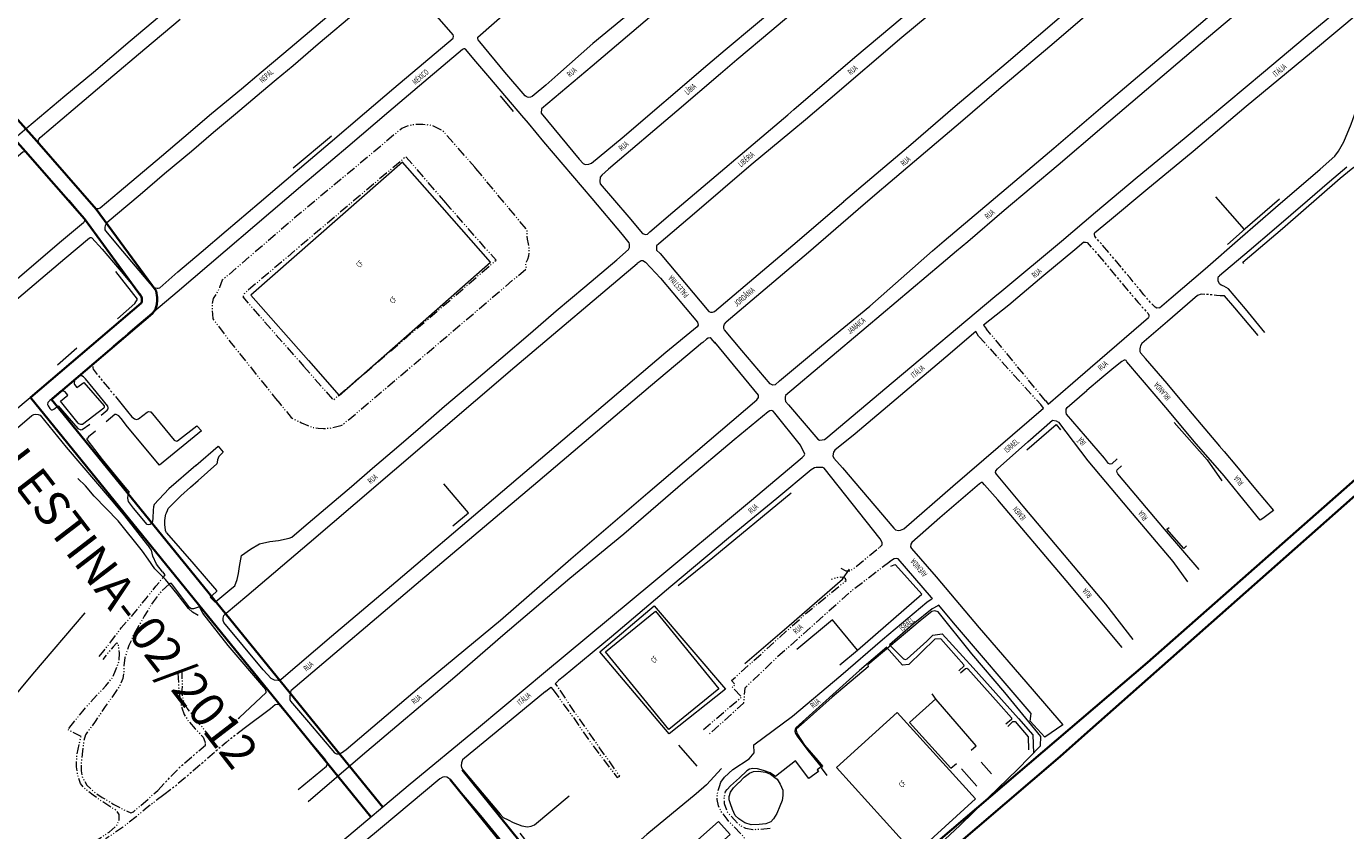
# Model space of a CAD drawing. Units: feet. Extents: x 701520 to 737982, y 6995005 to 7009803.
# Drawn here: x 727111 to 727801, y 7004851 to 7005272 of the extents above; entities that cross this region are included whole.
import ezdxf

# ---------------------------------------------------------------- set-up
doc = ezdxf.new("R2010")
doc.units = ezdxf.units.FT
doc.header["$LTSCALE"] = 0.5
doc.header["$MEASUREMENT"] = 0
doc.linetypes.add('18', pattern=[18, 10, -2, 1, -2, 1, -2])
doc.linetypes.add('19', pattern=[20, 10, -2, 2, -2, 2, -2])
for name, color, linetype, lineweight in [('_Rua nova', 104, 'Continuous', 35), ('CAMPO_FUTEBOL_TOPONÍMIA', 94, 'Continuous', 18), ('CERCA', 253, '20', 18), ('TOPONÍMIA_VIAS', 7, 'Continuous', 18), ('VIA_NÃO_PAVIMENTADA_S_MEIO_FIO', 1, '18', 18), ('VIA_PAVIMENTADA_C_MEIO_FIO', 1, 'Continuous', 18), ('VIA_PAVIMENTADA_S_MEIO_FIO', 1, '19', 18)]:
    doc.layers.add(name, color=color, linetype=linetype, lineweight=lineweight)
doc.layers.add('BINARIO AV.PALESTINA', color=108, linetype='Continuous')
doc.styles.add('REGUA60', font='verdana.ttf')
doc.styles.add('Style-romans1', font='romans1.shx')
doc.linetypes.add('20', pattern='A,0.01,[3,TIMBO.SHX,S=1,R=0,X=0,Y=0],22', length=22.01)

msp = doc.modelspace()

# ---------------------------------------------------------------- linework, layer by layer
at = {"layer": '_Rua nova', "ltscale": 0.5}
for points in [[(726665.34, 7005737.79), (726775.21, 7005594.3), (727116.19, 7005211.55), (727147.31, 7005175.98), (727178.72, 7005133.23), (727179.12, 7005129.76), (727179.11, 7005128.43), (727179.05, 7005126.23), (727178.23, 7005123.69), (727176.78, 7005121.48), (727123.95, 7005076.4), (727297.2, 7004863.2)], [(726662.37, 7005728.5), (726769.04, 7005589.2), (727110.2, 7005206.26), (727141.06, 7005170.97), (727171.01, 7005130.21), (727171.12, 7005129.31), (727171.11, 7005128.56), (727171.09, 7005127.61), (727170.95, 7005127.18), (727170.71, 7005126.82), (727112.81, 7005077.42), (727290.99, 7004858.15)], [(727338.71, 7004882.7), (727458.09, 7004734.68), (727697.32, 7004938.78)], [(727332.49, 7004877.68), (727401.01, 7004792.72)]]:
    msp.add_lwpolyline(points, dxfattribs=at)
at = {"layer": '_Rua nova'}
for points in [[(727949.33, 7005153.09), (727662.74, 7004899.68), (727651.71, 7004889.59)], [(727941.02, 7005153.61), (727697.32, 7004938.78)]]:
    msp.add_lwpolyline(points, dxfattribs=at)
at = {"layer": '_Rua nova', "ltscale": 0.5}
msp.add_lwpolyline([(727404.46, 7004788.44), (727453.8, 7004727.26, 0.422328), (727460.93, 7004726.6), (727651.71, 7004889.59)], format="xyb", dxfattribs=at)
at = {"layer": 'CAMPO_FUTEBOL_TOPONÍMIA', "flags": 128}
for points in [[(727328.26, 7005177.11), (727307.52, 7005200.72), (727228.21, 7005131.03), (727258.28, 7005096.8)], [(727258.28, 7005096.8), (727274.32, 7005078.55), (727353.63, 7005148.24), (727328.26, 7005177.11)]]:
    msp.add_lwpolyline(points, dxfattribs=at)
at = {"layer": 'CAMPO_FUTEBOL_TOPONÍMIA'}
for points in [[(727439.87, 7004965.63), (727472.98, 7004924.99), (727446.94, 7004903.76), (727413.83, 7004944.41)], [(727607.39, 7004867.45), (727566.3, 7004912.73), (727534.56, 7004883.93), (727575.65, 7004838.64)]]:
    msp.add_3dface(points, dxfattribs=at)
at = {"layer": 'CERCA'}
for p, q in [((727358.67, 7005235.4), (727365.52, 7005227.13)), ((727270.43, 7005214.22), (727250.29, 7005197.52)), ((727748.17, 7005165.49), (727733.04, 7005182.49)), ((727137.11, 7005103.33), (727126.95, 7005094.45))]:
    msp.add_line(p, q, dxfattribs=at)
at = {"layer": 'CERCA', "flags": 128}
for points in [[(727747.68, 7005147.66), (727747.16, 7005148.4), (727767.92, 7005166), (727798.11, 7005192.21), (727803.84, 7005196.98), (727807.24, 7005199.44), (727809.71, 7005200.74), (727812.82, 7005201.52), (727815.51, 7005202.02), (727818.58, 7005202.21), (727822.09, 7005202.15), (727826.06, 7005201.71), (727828.86, 7005201.05), (727833.01, 7005198.95)], [(727766.48, 7005181.31), (727748.46, 7005165.75), (727739.23, 7005157.58)], [(727158.33, 7005118.68), (727167.51, 7005126.64), (727168.9, 7005128.92), (727157.5, 7005143.41)], [(727634.18, 7005050.09), (727649.51, 7005063.46), (727651.85, 7005060.59)], [(727711.28, 7005064.51), (727728.48, 7005044.92), (727736.23, 7005033.9)], [(727171.43, 7004997.12), (727158.74, 7005012.9), (727146.13, 7005025.9), (727141.59, 7005031.37), (727137.62, 7005035.08)], [(727333.92, 7005010.29), (727342.07, 7005017.08), (727329.1, 7005032.25)], [(727510.84, 7005027.38), (727469.91, 7004993.63), (727451.73, 7004978.97)], [(727717.76, 7004999.91), (727716.38, 7004998.52), (727707.49, 7005008.61), (727708.62, 7005009.55)], [(727200.54, 7004963.45), (727197.65, 7004965.22), (727195.54, 7004967.1), (727189.68, 7004974.84), (727183.51, 7004982.23), (727177.87, 7004987.84), (727174.43, 7004992.99), (727171.43, 7004997.12)], [(727486.7, 7004938.28), (727509.8, 7004958.2), (727537.68, 7004982.43), (727541.37, 7004987.66)], [(727545.54, 7004945.22), (727579.27, 7004974.66), (727565.55, 7004989.92), (727564.7, 7004989.78), (727562.83, 7004989.09)], [(727101.44, 7004917.38), (727114.15, 7004932.81), (727141.57, 7004964.83)], [(727410.74, 7004944.46), (727439.27, 7004968.57), (727476.47, 7004924.91), (727447.02, 7004901.44), (727410.74, 7004944.46)], [(727460.73, 7004738.6), (727466.33, 7004731.68), (727486.15, 7004737.15), (727487.92, 7004749.19), (727489.12, 7004751.35), (727493.92, 7004756), (727501.14, 7004762.3), (727507.92, 7004768.45), (727514.74, 7004774.7), (727522.49, 7004781.82), (727530.27, 7004789.16), (727539.55, 7004797.81), (727549.89, 7004807.53), (727558.17, 7004815.29), (727570.32, 7004826.44), (727586.19, 7004841.54), (727599.07, 7004853.59), (727614.06, 7004868.11), (727629.55, 7004883.12), (727641.36, 7004895.26), (727641.59, 7004900.12), (727622.64, 7004923.09), (727605.51, 7004943.39), (727587.78, 7004965.35), (727586.08, 7004965.91), (727584.56, 7004965.47), (727578.35, 7004960.69), (727551.01, 7004937.68), (727551.17, 7004936.56), (727532.35, 7004920.68), (727517.63, 7004907.6), (727513.45, 7004903.92), (727513.46, 7004903.23), (727514.09, 7004901.56), (727517.9, 7004895.52), (727524.92, 7004887.62), (727527.36, 7004884.59), (727526.57, 7004883.77), (727529.54, 7004879.8)], [(727536.43, 7004937.71), (727545.54, 7004945.22), (727532.56, 7004961.18), (727513.86, 7004945.58)], [(727605.06, 7004892.92), (727607.64, 7004895.18), (727586.76, 7004919.57), (727584.6, 7004922.37)], [(727586.54, 7004919.84), (727572.87, 7004907.46), (727594.44, 7004883.56), (727597.37, 7004886.06)], [(727451.86, 7004895.56), (727461.59, 7004884.57)], [(727474.37, 7004883.39), (727466.6, 7004874.91), (727461.27, 7004870.16), (727435.34, 7004848.81), (727419.01, 7004834.4), (727407.24, 7004824.28), (727396.77, 7004814.9), (727389.11, 7004824.14), (727381.95, 7004833.04), (727369.1, 7004849.49)], [(727483.63, 7004876.13), (727486.28, 7004878.79), (727489.01, 7004880.95), (727491.18, 7004881.74), (727493.78, 7004881.93), (727497.39, 7004881.51), (727500.03, 7004880.36), (727502.36, 7004878.68), (727503.49, 7004877.81), (727505.22, 7004875.17), (727506.48, 7004872.03), (727506.62, 7004869.26), (727506.16, 7004866.61), (727504.99, 7004863.69), (727503.34, 7004859.91), (727501.66, 7004856.97), (727500.19, 7004855.51), (727497.68, 7004854.45), (727494.1, 7004854.03), (727489.88, 7004853.99), (727486.66, 7004855), (727483.55, 7004857.03), (727481.63, 7004858.74), (727480.18, 7004861.85), (727479.08, 7004864.9), (727478.49, 7004866.96), (727478.37, 7004868.76), (727479.15, 7004871.08), (727480.65, 7004873.22), (727483.52, 7004876.14)], [(727607.99, 7004874.07), (727599.97, 7004883.14)], [(727610.33, 7004886.74), (727615.79, 7004880.65)]]:
    msp.add_lwpolyline(points, dxfattribs=at)
at = {"layer": 'CERCA'}
msp.add_3dface([(727478.96, 7004848.92), (727468.14, 7004839.28), (727462.14, 7004846.01), (727472.95, 7004855.66)], dxfattribs=at)
at = {"layer": 'VIA_NÃO_PAVIMENTADA_S_MEIO_FIO', "flags": 128}
for points in [[(727345.91, 7005197.37), (727345.32, 7005198.08), (727329.21, 7005216.45), (727327.61, 7005217.55), (727324.16, 7005219.37), (727321.54, 7005220.02), (727318.23, 7005220.37), (727315.08, 7005220.43), (727312.25, 7005220.07), (727309.05, 7005219.18), (727307.12, 7005218.29), (727282.18, 7005197.4), (727251.92, 7005172.15), (727213.15, 7005138.82), (727211.85, 7005135.11), (727210.81, 7005132.87), (727209.88, 7005131.46), (727208.52, 7005129.28), (727207.89, 7005126.68), (727207.86, 7005124.18), (727208.07, 7005121.12), (727208.37, 7005118.63), (727217.87, 7005106.01), (727241.08, 7005077.06)], [(727330.19, 7005179.33), (727309.32, 7005203.51), (727224.9, 7005132.05), (727223.96, 7005130.12), (727255.77, 7005093.91)], [(727241.08, 7005077.06), (727243.3, 7005074.28), (727249.28, 7005067.12), (727251.47, 7005065.75), (727254.71, 7005064.26), (727258.01, 7005062.88), (727260.98, 7005061.8), (727263.34, 7005061.4), (727266.2, 7005061.21), (727269.44, 7005061.48), (727271.79, 7005061.95), (727275.91, 7005063.11), (727285.57, 7005071.09), (727372.54, 7005145.1), (727372.18, 7005146.32), (727372.04, 7005147.32), (727372.38, 7005148.42), (727373.11, 7005149.81), (727373.67, 7005151.61), (727373.81, 7005153.24), (727373.8, 7005155.42), (727373.51, 7005157.95), (727372.96, 7005160.3), (727372.68, 7005162.81), (727372.68, 7005165.19), (727345.91, 7005197.37)], [(727255.77, 7005093.91), (727271.32, 7005076.21), (727326.12, 7005123.03), (727356.46, 7005149.3), (727332.85, 7005176.24), (727330.19, 7005179.33)], [(727608.97, 7005109.56), (727641.64, 7005073.6)], [(727644.03, 7005075.81), (727613.17, 7005113.24)], [(727536.87, 7004988.18), (727539.58, 7004986.82), (727541.53, 7004986.85), (727543.18, 7004987.69), (727557.08, 7004999.1)], [(727562.46, 7004991.57), (727541.91, 7004975.8), (727502.13, 7004940.26), (727486.69, 7004925.44), (727485.92, 7004917.51), (727467.66, 7004900.98)], [(727185.42, 7004979.92), (727181.66, 7004976.49), (727177.03, 7004970.63), (727172.38, 7004963.03), (727166.78, 7004953.24), (727164.34, 7004947.71), (727162.3, 7004941.5), (727161.75, 7004937.03), (727161.67, 7004933.93), (727161.16, 7004930.4), (727159.69, 7004926.81), (727156.47, 7004922.12), (727151.99, 7004915.76), (727146.77, 7004908.01), (727141.65, 7004901.07), (727140.75, 7004897.63), (727140.02, 7004892.43), (727139.4, 7004886.36), (727139.32, 7004882.14), (727140.08, 7004878.51), (727142.43, 7004874.75), (727145.78, 7004871.4), (727150.35, 7004868.29), (727156.21, 7004864.76), (727160.55, 7004862.38), (727163.53, 7004860.98), (727165.32, 7004860.23), (727166.73, 7004860.79), (727170.57, 7004864.02), (727179.44, 7004871.92)], [(727148.78, 7004941.9), (727151.19, 7004944.99), (727154.95, 7004949.6), (727160.35, 7004956.92), (727166.34, 7004963.71), (727173.35, 7004972.37), (727178.52, 7004978.74), (727182.31, 7004983.41)], [(727464.94, 7004903.73), (727484.96, 7004920.76), (727480.08, 7004926.06), (727481.59, 7004927.18), (727479.73, 7004929.38), (727518.83, 7004964.67), (727539.63, 7004981.7), (727539.29, 7004982.6), (727538.4, 7004983.29), (727536.81, 7004983.44), (727534.69, 7004983.17), (727531.75, 7004982.31)], [(727104.48, 7004815.48), (727109.24, 7004814.13), (727113.76, 7004814.66), (727118.16, 7004817.7), (727126.06, 7004823.75), (727131.84, 7004829.18), (727135.79, 7004833.83), (727138.47, 7004838.6), (727141.09, 7004841.69), (727145.78, 7004844.8), (727154.04, 7004850.06), (727157.91, 7004853.37), (727159.25, 7004856.54), (727159.2, 7004859.29), (727157.96, 7004861.28), (727155.03, 7004863.16), (727150.52, 7004865.96), (727145.7, 7004869.41), (727141.3, 7004872.89), (727139.02, 7004875.62), (727137.75, 7004879.18), (727136.94, 7004884.17), (727137.12, 7004890.33), (727139.31, 7004900.21), (727132.37, 7004903.74), (727140.22, 7004913.47), (727147.36, 7004921.6), (727152.28, 7004926.57), (727156.05, 7004931.32), (727157.41, 7004934.62), (727159.2, 7004939.24), (727159.46, 7004943.65), (727158.88, 7004948.76), (727157.84, 7004949.05), (727156.08, 7004947.09), (727152.53, 7004942.76), (727150.69, 7004940.34)], [(727189.97, 7004933.31), (727190.39, 7004925.72), (727191.11, 7004919.39), (727192.04, 7004915.18), (727193.25, 7004911.71), (727195.19, 7004908.63), (727199.07, 7004904.14), (727203.17, 7004899.76), (727204.11, 7004897.58), (727204.38, 7004896.04)], [(727207.3, 7004899.23), (727194.87, 7004914.88), (727193.42, 7004917.61), (727192.51, 7004920.58), (727192.32, 7004924.35), (727192.42, 7004927.85), (727192.17, 7004933.67)], [(727386.33, 7004924.56), (727396.09, 7004911.25), (727406.95, 7004895.6), (727419.86, 7004878.66), (727421.16, 7004879.46), (727410.69, 7004894.23), (727396.35, 7004914.73), (727388.5, 7004926.53)], [(727525.66, 7004804.28), (727523.37, 7004804.95), (727520.02, 7004806.09), (727516.8, 7004809.45), (727514.04, 7004813.26), (727513.39, 7004816.26), (727512.36, 7004820.34), (727510.62, 7004824.19), (727507.23, 7004827.59), (727501.16, 7004832.64), (727491.48, 7004841.15), (727485.04, 7004848.65), (727477.33, 7004856.83), (727474.22, 7004860.99), (727472.81, 7004863.79), (727472.09, 7004867.18), (727472.37, 7004870.41), (727473.38, 7004874.01), (727474.06, 7004876.3)], [(727182.56, 7004869.67), (727173.95, 7004862.94), (727168.11, 7004858.15), (727161.03, 7004852.57), (727152.53, 7004846.7), (727141.7, 7004837.35), (727135.77, 7004830.23), (727128.08, 7004823.86), (727119.7, 7004816.3), (727114.83, 7004813.06), (727111.19, 7004812.55), (727106.94, 7004813), (727101.05, 7004815.23), (727094.74, 7004818.92), (727089.05, 7004822.94), (727085.14, 7004826.42), (727079.82, 7004832.53), (727075.65, 7004839.17), (727072.41, 7004844.9), (727067.31, 7004856.77), (727065.77, 7004861.3), (727065.21, 7004863.16)], [(727499.91, 7004852.05), (727494.89, 7004851.51), (727490.85, 7004851.33), (727487.23, 7004852.02), (727484.24, 7004853.49), (727481.22, 7004856.46), (727477.46, 7004860.7), (727476.09, 7004864.94), (727475.9, 7004868.27), (727476.61, 7004871.27), (727477.46, 7004872.48)]]:
    msp.add_lwpolyline(points, dxfattribs=at)
at = {"layer": 'VIA_PAVIMENTADA_C_MEIO_FIO'}
msp.add_line((727184.97, 7005019.45), (727191.56, 7005026.09), dxfattribs=at)
at = {"layer": 'VIA_PAVIMENTADA_C_MEIO_FIO', "flags": 128}
for points in [[(727512.3, 7005228.11), (727544.27, 7005255.53), (727581.89, 7005287.28), (727623.27, 7005322.6), (727666.68, 7005359.54), (727708.94, 7005395.46), (727745.86, 7005426.78), (727762.73, 7005440.74), (727763.66, 7005442.33), (727764, 7005443.6), (727764.04, 7005444.68), (727740.61, 7005470.7), (727739.54, 7005470.87), (727738.28, 7005470.61), (727736.15, 7005469.37), (727719.3, 7005455.15), (727685.43, 7005426.26), (727651.47, 7005396.99), (727625.88, 7005375.66), (727596.37, 7005350.47), (727570.57, 7005328.63), (727532.91, 7005296.8), (727500.74, 7005269.46), (727482.47, 7005254.1)], [(727895.81, 7005407.82), (727867.98, 7005384.09), (727836.23, 7005357.27), (727810.03, 7005334.88), (727781.31, 7005310.39), (727756.46, 7005289.14), (727724.98, 7005262.39), (727696.79, 7005238.55), (727673.49, 7005218.55), (727650.52, 7005199.14), (727622.34, 7005175.41), (727603.29, 7005158.95), (727597.34, 7005154)], [(727802.28, 7005393.52), (727800.7, 7005392.4), (727785.15, 7005379.3), (727748.61, 7005348.1), (727723.87, 7005326.98), (727701.07, 7005307.67), (727684.29, 7005293.32), (727668.13, 7005279.79), (727646.18, 7005261.12), (727619.51, 7005238.69), (727599.44, 7005221.42), (727581.26, 7005205.89), (727559.18, 7005187.26)], [(727591.01, 7005159.52), (727623.45, 7005186.9), (727648.37, 7005208.03), (727673.96, 7005229.89), (727715.87, 7005265.39), (727745.2, 7005290.5), (727772.89, 7005313.83), (727800.26, 7005337.02), (727820.32, 7005354.15)], [(727621.09, 7005133.32), (727652.34, 7005159.33), (727670.13, 7005174.43), (727692, 7005192.74), (727716.47, 7005213.08), (727738.81, 7005231.72), (727757.98, 7005247.74), (727779.9, 7005266.08), (727808.84, 7005290.18), (727828.46, 7005306.08), (727867.71, 7005339.18)], [(727872.9, 7005332.89), (727850.82, 7005314.59), (727829.52, 7005296.76), (727808.69, 7005279.37), (727783.09, 7005258.06), (727749.04, 7005229.68), (727721.24, 7005206.22), (727696.42, 7005185.83), (727677.42, 7005169.93), (727669.7, 7005163.47)], [(727388.76, 7005246.54), (727382.45, 7005241.01), (727376.47, 7005235.84), (727375.38, 7005235.05), (727374.44, 7005234.64), (727373.67, 7005234.53), (727372.97, 7005234.65), (727372.22, 7005235.04), (727371.76, 7005235.43), (727361.1, 7005247.81), (727348.02, 7005263.54), (727347.1, 7005264.66), (727346.91, 7005265.32), (727346.96, 7005266.11), (727362.61, 7005279.88), (727376.51, 7005291.38), (727398.93, 7005310.61), (727401.6, 7005312.93)], [(727595.38, 7005288.04), (727568.82, 7005265.84), (727531.29, 7005233.79), (727518.34, 7005222.85)], [(727078.14, 7005190.91), (727099.89, 7005209.13), (727110.94, 7005218.63), (727130.85, 7005235.34), (727145.87, 7005247.75), (727164.96, 7005264.04), (727188.1, 7005283.48)], [(727278.26, 7005285.2), (727258.92, 7005268.86), (727245.38, 7005257.56), (727233.56, 7005247.51), (727223.26, 7005238.85), (727207.67, 7005225.88), (727193.08, 7005213.53), (727181.41, 7005203.65), (727159.33, 7005185), (727149.31, 7005176.55), (727148.36, 7005176.29), (727147.7, 7005176.29), (727147.03, 7005176.47), (727146.34, 7005177.08), (727142.59, 7005181.27), (727128.78, 7005197.15), (727118.74, 7005208.58), (727117.36, 7005210.58), (727117.04, 7005211.24), (727116.97, 7005211.78), (727117, 7005212.32), (727117.33, 7005212.85), (727117.97, 7005213.56), (727135.15, 7005228.14), (727153.66, 7005243.82), (727172.62, 7005260.02), (727191.24, 7005275.51)], [(727431.53, 7005282.77), (727407.19, 7005262.71), (727388.76, 7005246.54)], [(727476.39, 7005259.41), (727508.18, 7005286.16)], [(727284.1, 7005279.75), (727263.4, 7005262.39), (727250.25, 7005251.09), (727241.43, 7005243.74), (727233.76, 7005237.26), (727220.11, 7005225.83), (727208.6, 7005216.14), (727197.06, 7005206.29), (727183.08, 7005194.6), (727170.2, 7005183.49), (727157.3, 7005172.8), (727152.8, 7005168.87), (727152.24, 7005168.04), (727151.96, 7005167.32), (727151.74, 7005166.55), (727151.74, 7005165.91), (727151.86, 7005165.25), (727152.2, 7005164.7), (727161.02, 7005154.13), (727174.19, 7005138.34), (727176.57, 7005135.73), (727177.45, 7005135.1), (727178.21, 7005134.84), (727179.07, 7005134.71), (727179.73, 7005134.71), (727180.59, 7005134.97), (727190.02, 7005143.26), (727202.14, 7005153.54), (727215.18, 7005164.71), (727232.58, 7005179.44), (727251.35, 7005195.4), (727269.68, 7005210.96), (727287.64, 7005226.28), (727302.98, 7005239.29), (727334.06, 7005265.44), (727334.16, 7005266.51), (727334.1, 7005267.23), (727323.26, 7005279.59)], [(727440.19, 7005279.33), (727406.76, 7005250.79), (727380.23, 7005228.46), (727380.01, 7005226.34), (727399.97, 7005202.13), (727402, 7005200.02), (727403.02, 7005199.5), (727404.95, 7005199.52), (727405.91, 7005199.86)], [(727553.12, 7005192.54), (727572.28, 7005208.79), (727596.68, 7005230), (727623.34, 7005252.43), (727656.06, 7005280.43)], [(727703.66, 7005124.35), (727709.66, 7005129.57), (727727.55, 7005144.91), (727745.82, 7005160.89), (727764.38, 7005176.99), (727787.66, 7005197), (727795.32, 7005203.81), (727797.26, 7005206.4), (727800.1, 7005211.32), (727803.99, 7005220.54), (727807.32, 7005230.37), (727808.2, 7005232.74), (727809.62, 7005234.53), (727811.96, 7005236.83), (727815.08, 7005238.56), (727819.28, 7005239.8), (727825.84, 7005240.79), (727834.65, 7005242.42), (727839.49, 7005243.46), (727842.67, 7005245.11), (727846.61, 7005247.63), (727851.39, 7005251.27), (727861.49, 7005260.5), (727873.05, 7005270.35)], [(727345.09, 7005254.31), (727340.46, 7005259.7), (727340.12, 7005259.88), (727339.65, 7005259.87), (727338.93, 7005259.55), (727318.7, 7005242.44)], [(727369.99, 7005225), (727353.19, 7005244.74), (727344.84, 7005254.61)], [(727467.29, 7005251.75), (727476.39, 7005259.41)], [(727482.47, 7005254.1), (727473.88, 7005246.88)], [(727405.94, 7005199.87), (727406.43, 7005200.05), (727422.55, 7005213.33), (727467.37, 7005251.81)], [(727473.89, 7005246.89), (727451, 7005227.26), (727415.34, 7005196.97), (727411.78, 7005193.78), (727411.02, 7005192.8), (727410.71, 7005190.44), (727410.87, 7005189.32), (727425.89, 7005171.78), (727433.13, 7005163.38), (727434.59, 7005162.74), (727435.73, 7005163.03), (727437.01, 7005164.27), (727449.03, 7005174.51), (727509.14, 7005225.41)], [(727318.7, 7005242.44), (727300.38, 7005227.06), (727278.87, 7005208.61), (727255.39, 7005188.7), (727189.67, 7005132.65), (727167.5, 7005114.01)], [(727509.14, 7005225.4), (727512.3, 7005228.11)], [(727255.98, 7005009.88), (727267.17, 7005019.41), (727280.77, 7005030.97), (727291.89, 7005040.54), (727304.33, 7005051.21), (727316.9, 7005061.99), (727329.54, 7005072.91), (727344.78, 7005085.85), (727358.92, 7005097.94), (727374.47, 7005111.13), (727388, 7005122.81), (727402.98, 7005135.43), (727419.67, 7005149.54), (727425.86, 7005155), (727426.27, 7005156), (727426.39, 7005156.84), (727426.38, 7005157.67), (727426.14, 7005158.51), (727422.69, 7005162.87), (727406.74, 7005181.61), (727381.43, 7005211.36), (727373.41, 7005220.98), (727369.99, 7005225)], [(727518.34, 7005222.85), (727511.25, 7005216.86)], [(727511.25, 7005216.86), (727489.93, 7005199.31), (727460.39, 7005173.72), (727441.59, 7005157.93), (727440.43, 7005156.82), (727440.41, 7005155.85), (727440.48, 7005154.61), (727442.3, 7005152.88), (727467.77, 7005122.48), (727468.62, 7005122.09), (727469.65, 7005122.15), (727470.74, 7005122.42), (727489.09, 7005138.05), (727511.84, 7005157.16), (727538.39, 7005180.05)], [(727026.31, 7005136.94), (727051.6, 7005158.16), (727066.61, 7005170.8), (727085.47, 7005186.34), (727108.95, 7005206.06), (727109.6, 7005206.27), (727110.2, 7005206.26), (727121.71, 7005193.33), (727132.92, 7005180.68), (727141.06, 7005170.97), (727141.14, 7005170.22), (727140.96, 7005169.62), (727140.69, 7005168.97), (727129.14, 7005159.33), (727112.11, 7005144.75), (727098.6, 7005133.17), (727088.71, 7005124.82), (727068.26, 7005107.48), (727047.81, 7005090.43), (727032.14, 7005077.2)], [(727801.58, 7005198.03), (727792.58, 7005190.42), (727781.09, 7005180.41), (727763.56, 7005165.33), (727750.63, 7005154.33), (727734.98, 7005141.17)], [(727538.33, 7005180), (727553.12, 7005192.54)], [(727559.18, 7005187.26), (727558.36, 7005186.57), (727546, 7005175.83)], [(727546, 7005175.83), (727519.9, 7005153.31), (727476.91, 7005116.98)], [(727099.84, 7005123.94), (727112.53, 7005134.66), (727130.89, 7005150.28), (727143.69, 7005161.06), (727144.19, 7005161.16), (727144.62, 7005161.16), (727144.95, 7005161.07), (727150.4, 7005155.07), (727162.17, 7005141.19), (727170.65, 7005131.12), (727171.01, 7005130.21), (727171.12, 7005129.31), (727171.11, 7005128.29), (727171.09, 7005127.61), (727170.95, 7005127.18), (727170.71, 7005126.82), (727156.48, 7005114.62), (727142.06, 7005102.31), (727128.08, 7005090.53), (727115.98, 7005080.04), (727106.22, 7005071.95)], [(727584.83, 7005154.29), (727591.01, 7005159.52)], [(727664.02, 7005158.7), (727659.32, 7005154.76), (727643.11, 7005141.34), (727627.24, 7005127.95)], [(727504.74, 7005086.31), (727526.71, 7005104.54), (727551.99, 7005125.23), (727584.83, 7005154.29)], [(727597.34, 7005154), (727589.3, 7005147.28)], [(727430.27, 7005147.78), (727432.36, 7005149.13), (727433.36, 7005149.16), (727434.74, 7005148.33), (727442.56, 7005139.9), (727461.96, 7005116.92), (727462.19, 7005115.35), (727461.66, 7005114.51), (727445.34, 7005101.09), (727391.43, 7005055.12), (727351.6, 7005021.34), (727304.12, 7004980.88), (727270.44, 7004952.45), (727243.97, 7004929.87), (727242.39, 7004929.47), (727240.63, 7004929.64), (727238.79, 7004930.46), (727234.69, 7004935.04), (727214.05, 7004959.84), (727213.71, 7004960.91), (727213.67, 7004962.11), (727214.07, 7004963.36), (727215.24, 7004964.72), (727226.12, 7004973.8), (727258.68, 7005001.45), (727282.69, 7005022.04), (727366.39, 7005093.51), (727430.37, 7005147.65)], [(727589.3, 7005147.28), (727550.21, 7005114.05), (727507.92, 7005078.63), (727507.75, 7005077.7), (727507.67, 7005076.62), (727507.9, 7005075.39), (727509.43, 7005073.73), (727524.85, 7005055.64), (727525.65, 7005055.25), (727527.09, 7005055.28), (727528.35, 7005055.49), (727528.95, 7005056.04), (727564.28, 7005085.75), (727617.5, 7005130.34)], [(727758.82, 7005111.49), (727748.58, 7005123.89), (727739.72, 7005134.29), (727738.54, 7005135.1), (727737.21, 7005135.69), (727735.96, 7005136.35), (727735.03, 7005136.96), (727734.39, 7005138.5), (727734.36, 7005139.01), (727734.38, 7005140.14), (727734.54, 7005140.76), (727734.98, 7005141.17)], [(727617.5, 7005130.34), (727621.09, 7005133.32)], [(727727.39, 7005131.38), (727725.34, 7005131.54), (727723.44, 7005130.85), (727707.78, 7005117.25), (727694.3, 7005105.7), (727693.67, 7005104.53), (727693.45, 7005103.92), (727693.33, 7005102.94), (727693.32, 7005102.26), (727693.36, 7005101.61), (727693.67, 7005100.83), (727696.24, 7005097.91)], [(727755.19, 7005109.95), (727742.98, 7005124.35), (727737.71, 7005130.73), (727737.17, 7005130.76)], [(727624.71, 7005125.8), (727611.49, 7005115.27), (727613.17, 7005113.24)], [(727627.24, 7005127.95), (727624.54, 7005125.66)], [(727504.74, 7005086.31), (727502.45, 7005084.11), (727501.35, 7005083.95), (727499.95, 7005084.6), (727485.01, 7005102.11), (727476.05, 7005112.87), (727475.72, 7005113.66), (727475.6, 7005114.9), (727475.93, 7005115.86), (727476.91, 7005116.98)], [(727667.35, 7005093), (727690.21, 7005112.66), (727697.87, 7005119.32)], [(727471.19, 7005106), (727469.06, 7005108.3), (727468.59, 7005108.65), (727467.55, 7005108.57), (727466.6, 7005107.96), (727464.68, 7005106.35)], [(727608.97, 7005109.56), (727607.5, 7005111.97), (727591.86, 7005098.69), (727544.46, 7005058.57), (727533.81, 7005049.95), (727533.06, 7005048.85), (727532.74, 7005046.95), (727533.18, 7005045.69), (727537.81, 7005040.79), (727564.7, 7005009.21), (727565.5, 7005008.35), (727567.02, 7005007.87), (727568.12, 7005008.11), (727569.84, 7005008.87), (727595.45, 7005031.11), (727642.86, 7005071.98), (727641.49, 7005073.8)], [(727464.55, 7005106.24), (727437.33, 7005083.51), (727378.33, 7005033.41), (727316.98, 7004981.6), (727249.15, 7004923.94), (727248.73, 7004922.64), (727248.5, 7004921.06), (727248.49, 7004919.53), (727249.01, 7004918.59), (727258.38, 7004907.6), (727272.01, 7004891.53), (727273.03, 7004891), (727274.14, 7004891.02), (727275.65, 7004891.62), (727278.02, 7004893.41), (727316.49, 7004925.95), (727358.73, 7004961.01), (727395.53, 7004993.05), (727435.82, 7005027.64), (727492.98, 7005076.28), (727493.87, 7005077.58), (727493.72, 7005078.71), (727470.87, 7005106.39)], [(727750.15, 7005020.85), (727737.47, 7005036.5), (727721.84, 7005054.46), (727707.94, 7005071.02), (727686.56, 7005096.24), (727686.21, 7005096.82), (727685.58, 7005097.01), (727685.1, 7005096.96), (727683.88, 7005096.27), (727679.72, 7005093.09), (727673.39, 7005087.73)], [(727696.2, 7005097.96), (727707.44, 7005084.85), (727716.09, 7005074.5), (727725.46, 7005063.29), (727734.96, 7005052.09)], [(727138.2, 7005088.7), (727135.95, 7005086.81)], [(727153.4, 7005073.02), (727145.65, 7005082.4), (727141.74, 7005087.31), (727140.54, 7005088.4), (727139.8, 7005088.76), (727139.16, 7005088.8), (727138.2, 7005088.7)], [(727658.29, 7005085.21), (727667.35, 7005093)], [(727673.39, 7005087.73), (727665.6, 7005081.14)], [(727128.96, 7005080.95), (727123.04, 7005075.98), (727122, 7005074.9), (727121.83, 7005073.85), (727122.14, 7005073.15), (727123, 7005071.78), (727123.69, 7005071.09), (727124.32, 7005070.99), (727125.05, 7005071.44), (727127.37, 7005073.1), (727137.59, 7005061.32)], [(727135.95, 7005086.81), (727135.72, 7005084.75), (727135.93, 7005084.23), (727137.15, 7005082.7), (727140.86, 7005085.38), (727151.4, 7005073.16), (727151.5, 7005072.42), (727151.29, 7005071.92), (727140.07, 7005063.42), (727139.27, 7005063.33), (727138.21, 7005063.69), (727137.74, 7005064.11), (727128.52, 7005075.62), (727132.44, 7005078.69), (727131.09, 7005080.44), (727130.34, 7005080.75), (727129.63, 7005080.86), (727128.96, 7005080.95)], [(727643.97, 7005075.88), (727645.44, 7005074.04), (727658.29, 7005085.21)], [(727681.45, 7005045.39), (727678.63, 7005042.74), (727677.81, 7005042.54), (727676.91, 7005043.02), (727674.91, 7005045.77), (727654.94, 7005068.82), (727654.81, 7005069.73), (727654.87, 7005071.36), (727655.29, 7005072.21), (727665.6, 7005081.14)], [(727158.7, 7005076.27), (727163.6, 7005070.21), (727165.94, 7005067.37), (727167.27, 7005066.28), (727168.4, 7005066.07), (727169.38, 7005066.35), (727173.93, 7005069.89), (727174.69, 7005070.14), (727175.52, 7005070.09), (727175.87, 7005069.94), (727188.07, 7005055.22), (727189.22, 7005054.66), (727189.87, 7005054.83), (727199.85, 7005062.71), (727202.28, 7005059.99), (727180.38, 7005042.17), (727163.67, 7005062.11), (727160.34, 7005066.48), (727159.05, 7005067.85), (727157.79, 7005068.59), (727157.03, 7005068.62), (727152.54, 7005064.79)], [(727028.69, 7004996.01), (727048.44, 7005012.79), (727061.31, 7005023.19), (727073.45, 7005033.95), (727091.27, 7005049.06), (727113.58, 7005068.1), (727114.59, 7005068.64), (727115.61, 7005068.71), (727116.89, 7005068.53), (727117.86, 7005068.2), (727131.46, 7005051.51), (727155.06, 7005023.93), (727162.03, 7005015.52), (727174.18, 7005000.28)], [(727149.88, 7005068.27), (727153.03, 7005070.84), (727153.48, 7005071.61), (727153.6, 7005072.08), (727153.4, 7005073.02)], [(727276.07, 7004845.6), (727310.5, 7004874.56), (727347.23, 7004904.85), (727382.29, 7004934.17), (727437.91, 7004980.39), (727489.1, 7005022.9), (727516.58, 7005046.15), (727517.7, 7005047.12), (727518.08, 7005047.9), (727515.84, 7005052.5), (727502.36, 7005069.27), (727501.43, 7005070.31), (727500.73, 7005070.65), (727499.68, 7005070.53), (727498.78, 7005070.06), (727481.06, 7005055.35), (727455.36, 7005033.69), (727423.35, 7005006.07), (727395.1, 7004982.76), (727360, 7004953.02), (727334.91, 7004931.1), (727286.68, 7004890.41), (727258.23, 7004865.92)], [(727137.59, 7005061.32), (727139.18, 7005060.63), (727139.94, 7005060.76), (727143.94, 7005063.52)], [(727146.92, 7005059.87), (727143.24, 7005056.85), (727142.62, 7005056.27), (727142.41, 7005056.02), (727142.31, 7005055.51)], [(727689.76, 7004950.94), (727675.57, 7004969.42), (727632.25, 7005020.67), (727618.29, 7005037.33), (727617.8, 7005038.31), (727617.91, 7005039.13), (727618.79, 7005040.25), (727634.81, 7005054.3), (727647.67, 7005065.61), (727649.63, 7005065.34), (727650.8, 7005064.55), (727666.19, 7005044.44), (727687.49, 7005019.05), (727710.58, 7004991.7), (727718.28, 7004981.13)], [(727142.31, 7005055.51), (727150.32, 7005045.14), (727161.29, 7005031.66), (727163.29, 7005029.33), (727164.59, 7005028.03)], [(727199.45, 7005041.97), (727211.07, 7005052.05), (727213.61, 7005048.96), (727211.42, 7005046.56), (727210.73, 7005044.93), (727210.51, 7005043.62), (727210.44, 7005042.8), (727200.63, 7005034.07)], [(727734.93, 7005052.13), (727737.4, 7005049.18), (727743.85, 7005041.55), (727753.86, 7005029.46), (727763.32, 7005018.39)], [(727199.45, 7005041.97), (727185.23, 7005029.64), (727177.58, 7005021.44), (727177.19, 7005020.31), (727177.01, 7005018.55)], [(727557.08, 7004999.1), (727558.58, 7005000.49), (727558.46, 7005001.68), (727557.54, 7005003.49), (727528.19, 7005040.58), (727527.39, 7005040.84), (727525.4, 7005040.93), (727523.96, 7005040.87), (727523.17, 7005040.62), (727521.42, 7005039.69), (727503.47, 7005024.74), (727478.17, 7005003.85), (727448, 7004978.54), (727416.86, 7004952.36), (727391.68, 7004931.4), (727389.4, 7004929.52)], [(727724.41, 7004987.45), (727706.3, 7005008.67), (727681.79, 7005037.55), (727681.48, 7005038.25), (727681.23, 7005039.03), (727681.46, 7005039.6), (727683.77, 7005041.68)], [(727191.56, 7005026.09), (727196.68, 7005030.55), (727200.63, 7005034.07)], [(727684.04, 7004946.75), (727654.72, 7004981.67), (727618.95, 7005023.91), (727612.12, 7005031.81), (727610.94, 7005033.11), (727610.41, 7005033.03), (727609.36, 7005032.32), (727588.74, 7005014.5), (727574.03, 7005001.59), (727573.54, 7005000.76), (727573.35, 7004999.39), (727573.88, 7004998.56), (727586.69, 7004983.69), (727609.34, 7004957.01), (727636.92, 7004924.98), (727653.11, 7004906.21), (727643.67, 7004899.84), (727636, 7004908.15), (727636.49, 7004912.12), (727595.85, 7004959.52), (727588.11, 7004968.82), (727587.61, 7004968.47), (727584.68, 7004966.89)], [(727177.01, 7005018.55), (727176.82, 7005014.4), (727176.69, 7005012.74), (727176.23, 7005011.61), (727175.47, 7005011.05), (727174.66, 7005010.9), (727173.86, 7005011.12), (727166.72, 7005019.56), (727164.18, 7005023.13), (727163.76, 7005024.88), (727163.99, 7005026.49), (727164.59, 7005028.03)], [(727183.22, 7005010.97), (727183.09, 7005012.97), (727183.35, 7005014.56), (727183.74, 7005016.46), (727184.04, 7005017.22), (727184.54, 7005018.37), (727184.97, 7005019.45)], [(727757.69, 7005014.28), (727756.3, 7005013.25), (727750.15, 7005020.85)], [(727763.28, 7005018.43), (727757.69, 7005014.28)], [(727183.24, 7005010.67), (727183.22, 7005010.97)], [(727184.1, 7005006.64), (727183.56, 7005007.95), (727183.28, 7005009.86), (727183.24, 7005010.67)], [(727184.1, 7005006.64), (727198.41, 7004990.22), (727210.25, 7004976.47), (727210.27, 7004976.04), (727209.9, 7004975.62), (727206.84, 7004973.07), (727209.25, 7004970.51), (727209.3, 7004970.53)], [(727209.3, 7004970.53), (727209.79, 7004970.76), (727218.31, 7004977.66), (727219.77, 7004979.02), (727221.03, 7004982.24), (727221.72, 7004985.48), (727222.29, 7004989.05), (727223.2, 7004994.75), (727228.03, 7004998.21), (727232.69, 7005000.92), (727238.05, 7005002.23), (727242.61, 7005002.75), (727248.24, 7005003.85), (727249.58, 7005004.4), (727255.98, 7005009.88)], [(727174.18, 7005000.28), (727175.14, 7004999.07)], [(727181.94, 7004986.23), (727178.85, 7004990.24), (727176.91, 7004994.52), (727176.26, 7004997.62), (727175.14, 7004999.07)], [(727581.96, 7004970.4), (727584.12, 7004972), (727584.78, 7004972.42), (727584.28, 7004972.87), (727566.83, 7004993.15), (727565.99, 7004993.2), (727564.75, 7004993.04), (727562.41, 7004991.53)], [(727181.94, 7004986.23), (727183.11, 7004984.69), (727182.8, 7004984.17), (727182.31, 7004983.41)], [(727187.14, 7004979.44), (727187.14, 7004979.44), (727186.67, 7004980.14), (727185.95, 7004980.14), (727185.42, 7004979.92)], [(727202.84, 7004964.95), (727201.29, 7004968.05), (727198.24, 7004966.89), (727197.11, 7004966.96), (727196.27, 7004967.5), (727187.14, 7004979.44)], [(727474.06, 7004876.3), (727476.05, 7004878.83), (727480.35, 7004882.83), (727488.87, 7004888.52), (727491.5, 7004891.66), (727491.44, 7004895.73), (727511.51, 7004910.83), (727536.86, 7004932.07), (727558.77, 7004950.96), (727581.96, 7004970.4)], [(727222.19, 7004910.06), (727236.12, 7004923.17), (727236.21, 7004923.62), (727235.84, 7004924.82), (727235.02, 7004925.86), (727216.27, 7004947.8), (727203.02, 7004964.58), (727202.84, 7004964.95)], [(727584.68, 7004966.89), (727574.75, 7004958.86), (727562.34, 7004948.17)], [(727598.61, 7004934.45), (727601.44, 7004937.03), (727601.33, 7004937.59), (727589.29, 7004951.27), (727586.02, 7004951), (727572.4, 7004937.82), (727569.22, 7004937.53), (727560.8, 7004946.85)], [(727562.33, 7004948.16), (727569.72, 7004940.78), (727570.75, 7004940.48), (727571.66, 7004940.76), (727581.8, 7004950.07), (727585.04, 7004953.2), (727589.97, 7004953.93), (727606.21, 7004936), (727629.78, 7004909.63), (727637.32, 7004901.07), (727637.72, 7004891.44)], [(727560.89, 7004946.92), (727546.73, 7004934.72), (727513.4, 7004904.7), (727512.97, 7004904.02), (727512.89, 7004902.99), (727513.12, 7004901.73), (727514.35, 7004899.73), (727519.61, 7004892.85), (727526.57, 7004884.29), (727524.52, 7004882.73), (727525.19, 7004881.74), (727520.19, 7004878.1), (727513.17, 7004887.48), (727502.7, 7004879.23), (727499.86, 7004881.16), (727496.38, 7004882.36), (727493.2, 7004883.17), (727490.88, 7004883.35), (727489.06, 7004883.02), (727487.75, 7004882.09), (727483.84, 7004878.49), (727479.11, 7004874.23), (727477.46, 7004872.48)], [(727599.48, 7004933.37), (727602.19, 7004935.77), (727602.81, 7004935.88), (727603.34, 7004935.61), (727619.45, 7004917.58), (727626.16, 7004909.96), (727626.26, 7004909.07), (727623.2, 7004906.54)], [(727389.4, 7004929.52), (727387.49, 7004927.74), (727388.5, 7004926.53)], [(727382.37, 7004923.73), (727364.38, 7004908.93), (727340.05, 7004888.75), (727338.89, 7004887.91), (727338.34, 7004886.34), (727338.17, 7004884.86), (727338.32, 7004883.98), (727339.06, 7004882.62), (727346.49, 7004873.88), (727358.58, 7004859.43), (727360.13, 7004857.79), (727362.82, 7004856.48), (727365.44, 7004855.07), (727369.95, 7004853.47), (727372.95, 7004852.85), (727374.84, 7004853.21), (727376.54, 7004853.97), (727394.8, 7004869.09)], [(727382.37, 7004923.73), (727385.14, 7004925.98), (727386.33, 7004924.56)], [(727252.97, 7004872.42), (727267.82, 7004884.62), (727268.19, 7004885.51), (727268.15, 7004886.45), (727266.86, 7004888.48), (727251.67, 7004906.48), (727243.12, 7004916.67), (727242.13, 7004916.86), (727240.97, 7004916.63), (727238.44, 7004914.58), (727224.73, 7004904.38)], [(727624.23, 7004905.37), (727626.94, 7004907.95), (727628.15, 7004907.93), (727634.94, 7004900), (727635.08, 7004893.16)], [(727372.84, 7004829.1), (727348.46, 7004858.76), (727332.49, 7004877.68), (727331.62, 7004878.36), (727330.64, 7004878.86), (727329.41, 7004879.03), (727328.65, 7004878.77), (727327.14, 7004877.99), (727296.04, 7004851.95), (727279.58, 7004838.42), (727279.52, 7004838.1), (727279.8, 7004837.53), (727283.87, 7004832.04), (727246.58, 7004801.16)]]:
    msp.add_lwpolyline(points, dxfattribs=at)
at = {"layer": 'VIA_PAVIMENTADA_S_MEIO_FIO', "flags": 128}
for points in [[(727703.71, 7005124.39), (727702.3, 7005124.24), (727701.39, 7005124.72), (727700.05, 7005125.94), (727695.44, 7005131.25), (727688.21, 7005140.04), (727680.13, 7005149.81), (727672.93, 7005158.23), (727670.51, 7005160.8), (727669.81, 7005161.96), (727669.61, 7005162.71), (727669.7, 7005163.47)], [(727664.02, 7005158.7), (727664.82, 7005158.85), (727665.78, 7005158.63), (727672.25, 7005151.35), (727678.5, 7005143.84), (727685.5, 7005135.4), (727692.44, 7005127.24), (727697.61, 7005121.45), (727698.04, 7005120.6), (727698.05, 7005120.01), (727697.87, 7005119.32)], [(727737.17, 7005130.76), (727735.29, 7005130.66), (727733.47, 7005130.86), (727731.43, 7005131.11), (727729.71, 7005131.31), (727727.39, 7005131.38)], [(727167.5, 7005114.01), (727148.38, 7005097.44), (727145.99, 7005094.93), (727145.51, 7005093.83), (727145.51, 7005093.1), (727145.62, 7005092.36), (727149.26, 7005087.79), (727158.7, 7005076.27)], [(727207.3, 7004899.23), (727208.13, 7004898.93), (727208.9, 7004899.46), (727222.19, 7004910.06)], [(727224.73, 7004904.38), (727215.18, 7004897.07), (727200.5, 7004884.25), (727188.33, 7004873.91), (727182.56, 7004869.67)], [(727179.44, 7004871.92), (727191.3, 7004884.34), (727204.47, 7004895.65), (727204.29, 7004896.44)]]:
    msp.add_lwpolyline(points, dxfattribs=at)

# ---------------------------------------------------------------- texts
at = {"layer": 'BINARIO AV.PALESTINA', "ltscale": 0.5, "insert": (726964.54, 7005242.52), "char_height": 18, "width": 542.4506, "attachment_point": 1, "rotation": 307.517, "style": 'REGUA60'}
msp.add_mtext('{\\C3;BINARIO AVENIDA PALESTINA- 02/2012}', dxfattribs=at)
at = {"layer": 'CAMPO_FUTEBOL_TOPONÍMIA', "style": 'Style-romans1', "width": 0.65}
for p in [(727285.24, 7005145.16), (727302.75, 7005126.35), (727439.43, 7004938.26), (727569.17, 7004873.11)]:
    msp.add_text('CF', height=3, rotation=50, dxfattribs=at).set_placement(p)
at = {"layer": 'TOPONÍMIA_VIAS', "style": 'Style-romans1', "width": 0.65}
for s, rotation, p in [('NEPAL', 41.34059, (727234.16, 7005241.88)), ('MÉXICO', 41.34059, (727314.31, 7005240.9)), ('RUA', 41.24851, (727395.13, 7005244.87)), ('RUA', 40.36145, (727542.06, 7005246.01)), ('ITÁLIA', 39.81307, (727764.43, 7005245.05)), ('LÍBIA', 40.6477, (727456.72, 7005235.62)), ('RUA', 39.48654, (727422.11, 7005206.26)), ('LIBÉRIA', 40.6477, (727484.67, 7005197.84)), ('RUA', 40.36145, (727569.71, 7005198.35)), ('RUA', 40.36145, (727613.72, 7005170.57)), ('RUA', 40.36145, (727638.34, 7005139.78)), ('PALESTINA', 130.71015, (727457.62, 7005131.3)), ('JORDÂNIA', 40.39711, (727482.42, 7005124.84)), ('JAMAICA', 39.70824, (727541.72, 7005110.39)), ('ITÁLIA', 39.69515, (727575.05, 7005087.41)), ('RUA', 40.36145, (727672.92, 7005091.3)), ('IRLANDA', 130.63585, (727709.77, 7005077.57)), ('ISRAEL', 40.76187, (727623.86, 7005048.32)), ('IRÃ', 127.42946, (727665.48, 7005053.85)), ('RUA', 40.32568, (727290.85, 7005032.06)), ('RUA', 129.61354, (727747.84, 7005032.91)), ('RUA', 39.69515, (727489.93, 7005016.47)), ('IEMEN', 130.25347, (727634.06, 7005014.74)), ('RUA', 126.05941, (727697.69, 7005014.46)), ('AVENIDA', 130.60557, (727582.34, 7004985.23)), ('RUA', 130.02332, (727668.61, 7004974.1)), ('RUA', 42.07758, (727513.49, 7004953.46)), ('ISRAEL', 39.97118, (727569.11, 7004954.91)), ('RUA', 40.44105, (727257.26, 7004934.05)), ('RUA', 39.69515, (727313.72, 7004916.73)), ('ITÁLIA', 39.69515, (727369.02, 7004916.18)), ('RUA', 39.95087, (727522.41, 7004914.68))]:
    msp.add_text(s, height=3, rotation=rotation, dxfattribs=at).set_placement(p)

doc.saveas('drawing.dxf')
